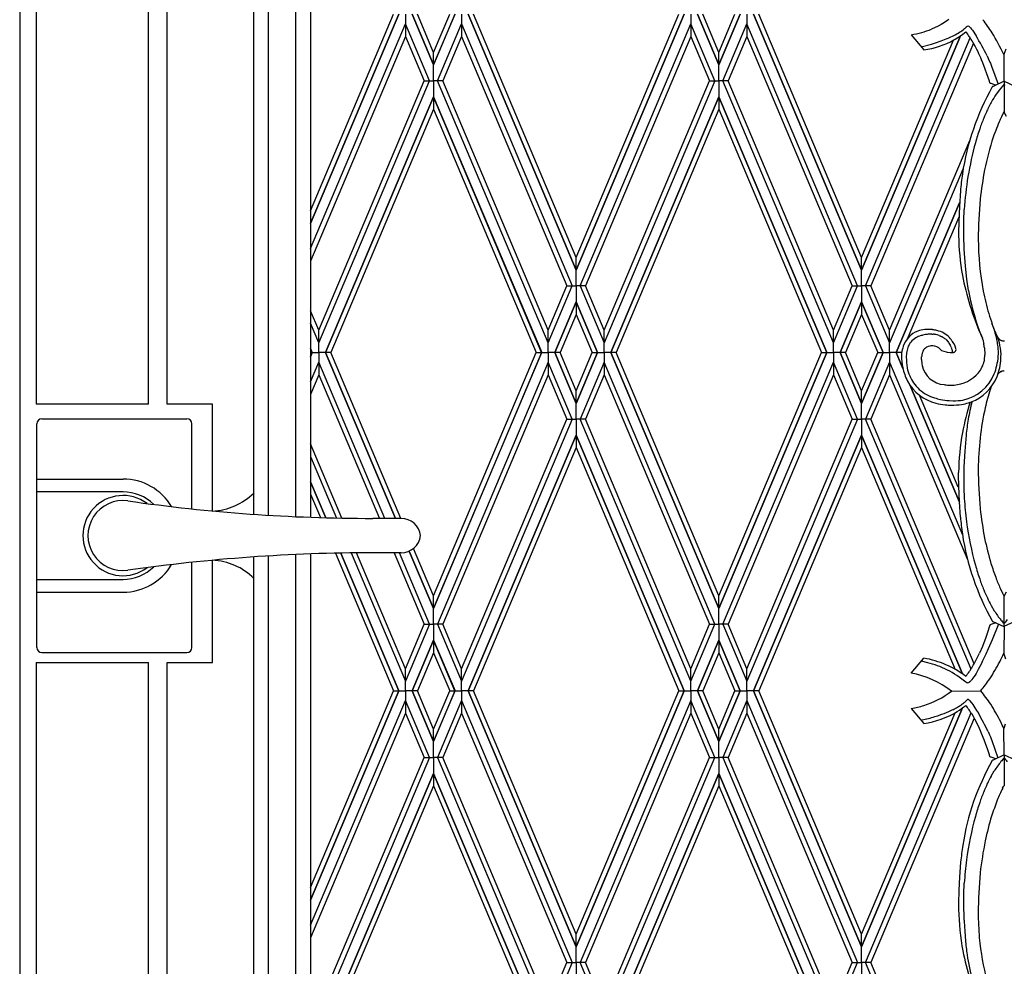
# Model space of a CAD drawing. Units: millimetres. Extents: x 0 to 8410, y 0 to 5940.
# Drawn here: x 4203 to 4603, y 3547 to 3932 of the extents above; entities that cross this region are included whole.
import ezdxf

# ---------------------------------------------------------------- set-up
doc = ezdxf.new("R2010")
doc.units = ezdxf.units.MM
doc.layers.add('YKK_13', color=4, linetype='Continuous', lineweight=30)
doc.layers.add('YKK_A1', color=4, linetype='Continuous', lineweight=30)

msp = doc.modelspace()

# ---------------------------------------------------------------- linework, layer by layer
at = {"layer": 'YKK_13', "linetype": 'Continuous', "lineweight": 30, "ltscale": 0.5}
for p, q in [((4210.02, 3676.83), (4210.02, 3767.83)), ((4212.02, 3769.83), (4271.02, 3769.83)), ((4273.02, 3733.2), (4273.02, 3767.83)), ((4210.02, 3745.33), (4245.02, 3745.33)), ((4245.02, 3740.12), (4210.02, 3740.12)), ((4358.08, 3729.33), (4346.53, 3729.33)), ((4358.08, 3715.33), (4346.53, 3715.33)), ((4273.02, 3676.83), (4273.02, 3711.46)), ((4210.02, 3704.54), (4245.02, 3704.54)), ((4210.02, 3699.33), (4245.02, 3699.33)), ((4212.02, 3674.83), (4271.02, 3674.83))]:
    msp.add_line(p, q, dxfattribs=at)
for centre, radius, start, end in [((4212.02, 3767.83), 2, 90, 180), ((4271.02, 3767.83), 2, 0, 90), ((4245.02, 3722.33), 23, 30.8417, 90), ((4245.02, 3722.33), 16.3, 53.1028, 306.8972), ((4245.02, 3722.33), 17.79, 45.4856, 90), ((4245.02, 3722.33), 14.25, 81.8295, 278.1705), ((4346.53, 4429.33), 700, 261.82948, 270), ((4358.08, 3721.33), 8, 7.1808, 90), ((4358.08, 3723.33), 8, 270, 352.8192), ((4346.53, 3015.33), 700, 90, 98.17052), ((4245.02, 3722.33), 23, 270, 329.1583), ((4245.02, 3722.33), 17.79, 270, 314.5144), ((4212.02, 3676.83), 2, 180, 270), ((4271.02, 3676.83), 2, 270, 0)]:
    msp.add_arc(centre, radius, start, end, dxfattribs=at)
at = {"layer": 'YKK_A1', "linetype": 'Continuous', "ltscale": 0.5}
for p, q in [((4298.27, 3731), (4298.27, 4178.49)), ((4315.19, 4167.57), (4315.19, 3730.03)), ((4321.27, 4169.03), (4321.27, 3729.79)), ((4304.19, 3730.61), (4304.19, 4164.81)), ((4203.02, 4152.33), (4203.02, 3022.33)), ((4209.77, 4144.85), (4209.77, 3775.79)), ((4255.44, 3775.79), (4255.44, 4144.85)), ((4263.02, 3775.79), (4263.02, 4145.03)), ((4321.27, 3854.35), (4355.04, 3934.29)), ((4357.21, 3934.29), (4321.27, 3849.24)), ((4321.27, 3849.24), (4357.21, 3934.29)), ((4359.87, 3934.29), (4359.88, 3930.36)), ((4359.87, 3934.29), (4359.87, 3930.36)), ((4362.54, 3934.29), (4371.26, 3913.66)), ((4371.26, 3913.66), (4362.54, 3934.29)), ((4371.26, 3918.78), (4364.71, 3934.29)), ((4379.98, 3934.29), (4371.26, 3913.66)), ((4371.26, 3913.66), (4379.99, 3934.29)), ((4371.27, 3918.78), (4377.82, 3934.29)), ((4382.65, 3934.29), (4382.65, 3930.36)), ((4382.65, 3934.29), (4382.66, 3930.36)), ((4385.32, 3934.29), (4429.27, 3830.27)), ((4429.27, 3830.27), (4385.32, 3934.29)), ((4429.26, 3835.39), (4387.49, 3934.29)), ((4473.2, 3934.29), (4429.25, 3830.27)), ((4429.25, 3830.27), (4473.21, 3934.29)), ((4429.26, 3835.39), (4471.03, 3934.29)), ((4475.87, 3934.29), (4475.87, 3930.36)), ((4475.87, 3934.29), (4475.87, 3930.36)), ((4487.26, 3913.66), (4478.53, 3934.29)), ((4478.54, 3934.29), (4487.26, 3913.66)), ((4487.25, 3918.78), (4480.7, 3934.29)), ((4487.26, 3918.78), (4493.81, 3934.29)), ((4495.98, 3934.29), (4487.26, 3913.66)), ((4487.26, 3913.66), (4495.98, 3934.29)), ((4498.65, 3934.29), (4498.64, 3930.36)), ((4498.65, 3934.29), (4498.65, 3930.36)), ((4545.26, 3830.27), (4501.31, 3934.29)), ((4501.32, 3934.29), (4545.26, 3830.27)), ((4545.26, 3835.39), (4503.48, 3934.29)), ((4578.98, 3930.93), (4578.31, 3930.52)), ((4580.28, 3931.81), (4578.98, 3930.93)), ((4580.69, 3932.11), (4580.28, 3931.81)), ((4321.27, 3838.99), (4359.88, 3930.36)), ((4369.66, 3907.21), (4359.87, 3930.36)), ((4359.87, 3930.36), (4359.87, 3925.24)), ((4359.88, 3930.36), (4359.88, 3925.24)), ((4372.87, 3907.21), (4382.66, 3930.36)), ((4382.65, 3930.36), (4382.65, 3925.24)), ((4382.65, 3930.36), (4427.66, 3823.82)), ((4382.66, 3930.36), (4382.66, 3925.24)), ((4430.86, 3823.82), (4475.87, 3930.36)), ((4475.87, 3930.36), (4475.87, 3925.24)), ((4485.65, 3907.21), (4475.87, 3930.36)), ((4475.87, 3930.36), (4475.87, 3925.24)), ((4488.86, 3907.21), (4498.65, 3930.36)), ((4543.66, 3823.82), (4498.64, 3930.36)), ((4498.64, 3930.36), (4498.64, 3925.24)), ((4498.65, 3930.36), (4498.65, 3925.24)), ((4573.91, 3928.3), (4573.65, 3928.19)), ((4574.94, 3928.75), (4573.91, 3928.3)), ((4576.43, 3929.47), (4574.94, 3928.75)), ((4577.62, 3930.11), (4576.43, 3929.47)), ((4578.31, 3930.52), (4577.62, 3930.11)), ((4587.82, 3929.06), (4587.83, 3929.07)), ((4589.12, 3929.22), (4589.58, 3928.7)), ((4589.58, 3928.7), (4589.93, 3928.27)), ((4589.93, 3928.27), (4590.31, 3927.76)), ((4590.31, 3927.76), (4591.83, 3925.56)), ((4359.88, 3925.24), (4321.27, 3833.87)), ((4359.87, 3925.24), (4367.5, 3907.21)), ((4382.66, 3925.24), (4375.03, 3907.21)), ((4382.65, 3925.24), (4425.5, 3823.82)), ((4475.87, 3925.24), (4433.02, 3823.82)), ((4475.87, 3925.24), (4483.49, 3907.21)), ((4498.65, 3925.24), (4491.03, 3907.21)), ((4498.64, 3925.24), (4541.5, 3823.82)), ((4585.51, 3925.54), (4545.26, 3830.27)), ((4545.26, 3830.27), (4585.5, 3925.49)), ((4545.27, 3835.39), (4582.58, 3923.73)), ((4546.87, 3823.82), (4589.46, 3924.63)), ((4565.44, 3925.92), (4570.61, 3919.8)), ((4575.38, 3922.69), (4577.65, 3923.44)), ((4582.84, 3923.87), (4583.11, 3924.03)), ((4583.11, 3924.03), (4583.38, 3924.18)), ((4583.38, 3924.18), (4584.42, 3924.83)), ((4584.42, 3924.83), (4585.19, 3925.33)), ((4371.26, 3913.66), (4371.26, 3918.78)), ((4371.26, 3913.66), (4371.27, 3918.78)), ((4487.26, 3913.66), (4487.25, 3918.78)), ((4487.26, 3913.66), (4487.26, 3918.78)), ((4590.76, 3922.58), (4549.03, 3823.82)), ((4569.55, 3921.06), (4573.65, 3922.17)), ((4573.65, 3922.17), (4575.38, 3922.69)), ((4603.94, 3920.13), (4603.06, 3917.89)), ((4594.61, 3914.49), (4594.08, 3915.78)), ((4596.29, 3917.38), (4596.91, 3916.06)), ((4596.91, 3916.06), (4597.47, 3914.8)), ((4597.47, 3914.8), (4597.64, 3914.39)), ((4603.27, 3907.21), (4603.27, 3918.42)), ((4371.26, 3907.21), (4371.26, 3913.66)), ((4487.26, 3907.21), (4487.26, 3913.66)), ((4595.58, 3911.93), (4594.61, 3914.49)), ((4596.24, 3910.05), (4595.58, 3911.93)), ((4597.64, 3914.39), (4598.11, 3913.22)), ((4598.11, 3913.22), (4600.77, 3905.9)), ((4324.64, 3805.79), (4367.5, 3907.21)), ((4324.64, 3800.66), (4369.66, 3907.21)), ((4367.5, 3907.21), (4369.66, 3907.21)), ((4369.66, 3907.21), (4371.26, 3907.21)), ((4372.87, 3907.21), (4371.26, 3907.21)), ((4371.26, 3907.21), (4371.26, 3900.76)), ((4375.03, 3907.21), (4372.87, 3907.21)), ((4417.88, 3800.66), (4372.87, 3907.21)), ((4417.88, 3805.79), (4375.03, 3907.21)), ((4485.65, 3907.21), (4440.64, 3800.66)), ((4440.64, 3805.79), (4483.49, 3907.21)), ((4483.49, 3907.21), (4485.65, 3907.21)), ((4485.65, 3907.21), (4487.26, 3907.21)), ((4488.86, 3907.21), (4487.26, 3907.21)), ((4487.26, 3907.21), (4487.26, 3900.76)), ((4491.03, 3907.21), (4488.86, 3907.21)), ((4533.88, 3800.66), (4488.86, 3907.21)), ((4533.88, 3805.79), (4491.03, 3907.21)), ((4597.24, 3907.03), (4596.24, 3910.05)), ((4597.42, 3906.45), (4597.24, 3907.03)), ((4603.27, 3907.05), (4598.7, 3904.96)), ((4603.27, 3907.21), (4603.27, 3894.43)), ((4603.27, 3907.05), (4607.53, 3905.1)), ((4597.98, 3906.07), (4597.87, 3906.12)), ((4599.78, 3905.45), (4597.98, 3906.07)), ((4598.7, 3904.96), (4598.65, 3904.93)), ((4603.68, 3905.3), (4603.17, 3905.84)), ((4371.26, 3900.76), (4327.31, 3796.74)), ((4327.32, 3796.74), (4371.26, 3900.76)), ((4371.26, 3900.76), (4371.26, 3895.64)), ((4371.26, 3900.76), (4371.27, 3895.64)), ((4415.21, 3796.74), (4371.26, 3900.76)), ((4371.26, 3900.76), (4415.22, 3796.74)), ((4443.31, 3796.74), (4487.26, 3900.76)), ((4487.26, 3900.76), (4443.31, 3796.74)), ((4487.26, 3900.76), (4487.25, 3895.64)), ((4487.26, 3900.76), (4487.26, 3895.64)), ((4531.21, 3796.74), (4487.26, 3900.76)), ((4487.26, 3900.76), (4531.21, 3796.74)), ((4371.26, 3895.64), (4329.48, 3796.74)), ((4371.27, 3895.64), (4413.04, 3796.74)), ((4487.25, 3895.64), (4445.48, 3796.74)), ((4487.26, 3895.64), (4529.04, 3796.74)), ((4602.25, 3892.71), (4603.27, 3894.77)), ((4601.62, 3891.38), (4602.25, 3892.71)), ((4604.12, 3892.71), (4603.27, 3894.43)), ((4556.65, 3805.79), (4589.27, 3882.98)), ((4586.62, 3871.6), (4556.65, 3800.66)), ((4585.46, 3862.46), (4585.02, 3856.31)), ((4559.32, 3796.74), (4585.07, 3857.67)), ((4585.07, 3857.67), (4559.32, 3796.74)), ((4585.02, 3856.31), (4584.78, 3849.89)), ((4586.84, 3850.42), (4586.99, 3854.86)), ((4584.77, 3851.85), (4563.81, 3802.23)), ((4584.78, 3849.89), (4584.73, 3845.44)), ((4586.85, 3844.33), (4586.84, 3850.42)), ((4584.73, 3845.44), (4584.72, 3844.31)), ((4587.01, 3838.78), (4586.85, 3844.33)), ((4587.47, 3831.83), (4587.01, 3838.78)), ((4429.25, 3830.27), (4429.26, 3835.39)), ((4429.27, 3830.27), (4429.26, 3835.39)), ((4545.26, 3830.27), (4545.26, 3835.39)), ((4545.26, 3830.27), (4545.27, 3835.39)), ((4588.04, 3826.58), (4587.47, 3831.83)), ((4429.25, 3823.82), (4429.25, 3830.27)), ((4429.27, 3823.82), (4429.27, 3830.27)), ((4545.26, 3823.82), (4545.26, 3830.27)), ((4417.88, 3805.79), (4425.5, 3823.82)), ((4417.88, 3800.66), (4427.66, 3823.82)), ((4425.5, 3823.82), (4427.66, 3823.82)), ((4427.66, 3823.82), (4429.27, 3823.82)), ((4430.86, 3823.82), (4429.25, 3823.82)), ((4429.25, 3823.82), (4429.25, 3817.37)), ((4429.27, 3823.82), (4429.27, 3817.37)), ((4433.02, 3823.82), (4430.86, 3823.82)), ((4430.86, 3823.82), (4440.65, 3800.66)), ((4440.65, 3805.79), (4433.02, 3823.82)), ((4533.87, 3805.79), (4541.5, 3823.82)), ((4533.87, 3800.66), (4543.66, 3823.82)), ((4541.5, 3823.82), (4543.66, 3823.82)), ((4543.66, 3823.82), (4545.26, 3823.82)), ((4546.87, 3823.82), (4545.26, 3823.82)), ((4545.26, 3823.82), (4545.26, 3817.37)), ((4549.03, 3823.82), (4546.87, 3823.82)), ((4546.87, 3823.82), (4556.66, 3800.66)), ((4556.66, 3805.79), (4549.03, 3823.82)), ((4588.75, 3821.91), (4588.04, 3826.58)), ((4429.27, 3817.37), (4420.54, 3796.74)), ((4420.55, 3796.74), (4429.27, 3817.37)), ((4429.25, 3817.37), (4429.26, 3812.24)), ((4437.97, 3796.74), (4429.25, 3817.37)), ((4429.25, 3817.37), (4437.98, 3796.74)), ((4429.27, 3817.37), (4429.26, 3812.24)), ((4536.54, 3796.74), (4545.26, 3817.37)), ((4545.26, 3817.37), (4536.54, 3796.74)), ((4545.26, 3817.37), (4545.26, 3812.24)), ((4545.26, 3817.37), (4545.27, 3812.24)), ((4553.98, 3796.74), (4545.26, 3817.37)), ((4545.26, 3817.37), (4553.99, 3796.74)), ((4324.65, 3805.79), (4321.27, 3813.77)), ((4429.26, 3812.24), (4422.72, 3796.74)), ((4429.26, 3812.24), (4435.81, 3796.74)), ((4545.26, 3812.24), (4538.71, 3796.74)), ((4545.27, 3812.24), (4551.82, 3796.74)), ((4592.38, 3807.87), (4591.41, 3810.81)), ((4324.65, 3800.66), (4321.27, 3808.65)), ((4593.19, 3805.63), (4592.38, 3807.87)), ((4599.34, 3805.9), (4598.42, 3808.24)), ((4324.64, 3800.66), (4324.64, 3805.79)), ((4324.65, 3800.66), (4324.65, 3805.79)), ((4417.88, 3800.66), (4417.88, 3805.79)), ((4417.88, 3800.66), (4417.88, 3805.79)), ((4440.64, 3800.66), (4440.64, 3805.79)), ((4440.65, 3800.66), (4440.65, 3805.79)), ((4533.87, 3800.66), (4533.87, 3805.79)), ((4533.88, 3800.66), (4533.88, 3805.79)), ((4556.65, 3800.66), (4556.65, 3805.79)), ((4556.66, 3800.66), (4556.66, 3805.79)), ((4573.86, 3804.22), (4574.31, 3804.2)), ((4574.23, 3806.03), (4574.06, 3806.05)), ((4574.31, 3804.2), (4574.43, 3804.2)), ((4576.78, 3803.68), (4577.09, 3803.56)), ((4577.09, 3803.56), (4577.4, 3803.42)), ((4577.91, 3803.16), (4578.01, 3803.11)), ((4593.98, 3803.55), (4593.19, 3805.63)), ((4593.6, 3804.33), (4594.13, 3803.15)), ((4593.72, 3804.22), (4594.37, 3802.6)), ((4594.13, 3803.15), (4593.98, 3803.55)), ((4599.81, 3804.82), (4599.34, 3805.9)), ((4599.92, 3804.6), (4599.81, 3804.82)), ((4600.62, 3802.94), (4600.7, 3802.81)), ((4600.7, 3802.81), (4600.72, 3802.77)), ((4324.65, 3796.74), (4324.64, 3800.66)), ((4324.65, 3796.74), (4324.65, 3800.66)), ((4417.88, 3796.74), (4417.88, 3800.66)), ((4417.88, 3796.74), (4417.88, 3800.66)), ((4440.64, 3796.74), (4440.64, 3800.66)), ((4440.64, 3796.74), (4440.65, 3800.66)), ((4533.87, 3796.74), (4533.88, 3800.66)), ((4533.87, 3796.74), (4533.87, 3800.66)), ((4556.65, 3796.74), (4556.65, 3800.66)), ((4556.65, 3796.74), (4556.66, 3800.66)), ((4579.76, 3801.89), (4579.86, 3801.8)), ((4579.86, 3801.8), (4579.88, 3801.78)), ((4579.88, 3801.78), (4580.58, 3800.85)), ((4580.58, 3800.85), (4580.8, 3800.54)), ((4580.8, 3800.54), (4581.31, 3799.72)), ((4581.31, 3799.72), (4581.47, 3799.42)), ((4581.71, 3802), (4581.45, 3802.35)), ((4582.02, 3801.57), (4581.71, 3802)), ((4581.73, 3798.91), (4581.87, 3798.6)), ((4582.8, 3800.36), (4582.54, 3800.79)), ((4583.25, 3799.46), (4582.8, 3800.36)), ((4583.28, 3799.4), (4583.25, 3799.46)), ((4583.43, 3799.01), (4583.4, 3799.1)), ((4583.47, 3798.87), (4583.43, 3799.01)), ((4583.53, 3798.66), (4583.51, 3798.72)), ((4583.55, 3798.58), (4583.53, 3798.66)), ((4594.37, 3802.6), (4594.4, 3802.51)), ((4594.57, 3802.01), (4594.75, 3801.34)), ((4594.75, 3801.34), (4594.86, 3800.87)), ((4594.86, 3800.87), (4594.93, 3800.5)), ((4600.86, 3802.58), (4600.95, 3802.48)), ((4600.95, 3802.48), (4601.02, 3802.41)), ((4601.15, 3802.28), (4601.19, 3802.24)), ((4601.25, 3800.98), (4601.18, 3801.26)), ((4601.29, 3800.84), (4601.25, 3800.98)), ((4601.64, 3801.91), (4601.68, 3801.88)), ((4601.84, 3801.79), (4601.88, 3801.77)), ((4602.06, 3801.69), (4602.19, 3801.64)), ((4602.19, 3801.64), (4602.28, 3801.61)), ((4602.9, 3801.48), (4602.95, 3801.48)), ((4602.95, 3801.48), (4603.07, 3801.47)), ((4603.07, 3801.47), (4603.34, 3801.47)), ((4321.27, 3798.42), (4321.98, 3796.74)), ((4321.98, 3796.74), (4321.27, 3798.41)), ((4321.27, 3796.74), (4321.98, 3796.74)), ((4321.98, 3796.74), (4321.27, 3795.07)), ((4321.27, 3795.05), (4321.98, 3796.74)), ((4321.98, 3796.74), (4324.65, 3796.74)), ((4324.65, 3796.74), (4324.64, 3792.81)), ((4324.65, 3796.74), (4324.65, 3792.81)), ((4327.31, 3796.74), (4324.65, 3796.74)), ((4355.79, 3729.33), (4327.31, 3796.74)), ((4329.48, 3796.74), (4327.32, 3796.74)), ((4327.32, 3796.74), (4355.79, 3729.33)), ((4357.96, 3729.33), (4329.48, 3796.74)), ((4415.21, 3796.74), (4371.26, 3692.71)), ((4371.26, 3692.71), (4415.22, 3796.74)), ((4371.27, 3697.84), (4413.04, 3796.74)), ((4413.04, 3796.74), (4415.21, 3796.74)), ((4415.22, 3796.74), (4417.88, 3796.74)), ((4417.88, 3796.74), (4417.88, 3792.81)), ((4417.88, 3796.74), (4417.88, 3792.81)), ((4420.54, 3796.74), (4417.88, 3796.74)), ((4429.27, 3776.1), (4420.54, 3796.74)), ((4422.72, 3796.74), (4420.55, 3796.74)), ((4420.55, 3796.74), (4429.27, 3776.1)), ((4429.26, 3781.23), (4422.72, 3796.74)), ((4437.97, 3796.74), (4429.25, 3776.1)), ((4429.25, 3776.1), (4437.98, 3796.74)), ((4429.26, 3781.23), (4435.81, 3796.74)), ((4435.81, 3796.74), (4437.97, 3796.74)), ((4437.98, 3796.74), (4440.64, 3796.74)), ((4440.64, 3796.74), (4440.64, 3792.81)), ((4440.64, 3796.74), (4440.65, 3792.81)), ((4443.31, 3796.74), (4440.64, 3796.74)), ((4443.31, 3796.74), (4487.26, 3692.71)), ((4487.26, 3692.71), (4443.31, 3796.74)), ((4445.48, 3796.74), (4443.31, 3796.74)), ((4487.25, 3697.84), (4445.48, 3796.74)), ((4487.26, 3697.84), (4529.04, 3796.74)), ((4531.21, 3796.74), (4487.26, 3692.71)), ((4487.26, 3692.71), (4531.21, 3796.74)), ((4529.04, 3796.74), (4531.21, 3796.74)), ((4531.21, 3796.74), (4533.87, 3796.74)), ((4533.87, 3796.74), (4533.88, 3792.81)), ((4533.87, 3796.74), (4533.87, 3792.81)), ((4536.54, 3796.74), (4533.87, 3796.74)), ((4536.54, 3796.74), (4545.26, 3776.1)), ((4545.26, 3776.1), (4536.54, 3796.74)), ((4538.71, 3796.74), (4536.54, 3796.74)), ((4545.26, 3781.23), (4538.71, 3796.74)), ((4553.98, 3796.74), (4545.26, 3776.1)), ((4545.26, 3776.1), (4553.99, 3796.74)), ((4545.27, 3781.23), (4551.82, 3796.74)), ((4551.82, 3796.74), (4553.98, 3796.74)), ((4553.99, 3796.74), (4556.65, 3796.74)), ((4556.65, 3796.74), (4556.65, 3792.81)), ((4556.65, 3796.74), (4556.66, 3792.81)), ((4559.32, 3796.74), (4556.65, 3796.74)), ((4559.32, 3796.74), (4562.04, 3790.31)), ((4561.58, 3796.74), (4559.32, 3796.74)), ((4562.04, 3790.29), (4559.32, 3796.74)), ((4561.56, 3796.4), (4561.5, 3795.56)), ((4569.6, 3793.96), (4569.63, 3794.62)), ((4569.63, 3794.62), (4569.66, 3794.96)), ((4576.95, 3798.41), (4577.06, 3798.31)), ((4577.06, 3798.31), (4577.73, 3797.59)), ((4577.74, 3797.59), (4579.63, 3797.05)), ((4579.63, 3797.05), (4580.07, 3796.96)), ((4580.07, 3796.96), (4581.29, 3796.81)), ((4581.29, 3796.81), (4581.38, 3796.81)), ((4582.26, 3797.04), (4582.27, 3796.84)), ((4583.55, 3798.56), (4583.55, 3798.58)), ((4583.55, 3798.55), (4583.55, 3798.56)), ((4583.57, 3798.52), (4583.55, 3798.55)), ((4595.24, 3798.6), (4595.44, 3795.8)), ((4595.25, 3793.85), (4595.44, 3795.8)), ((4600.83, 3795.04), (4600.92, 3796.51)), ((4321.27, 3784.82), (4324.65, 3792.81)), ((4351.46, 3729.33), (4324.64, 3792.81)), ((4324.64, 3792.81), (4324.64, 3787.68)), ((4324.65, 3792.81), (4324.65, 3787.68)), ((4417.88, 3792.81), (4372.87, 3686.26)), ((4417.88, 3792.81), (4417.88, 3787.68)), ((4427.66, 3769.65), (4417.88, 3792.81)), ((4417.88, 3792.81), (4417.88, 3787.68)), ((4440.65, 3792.81), (4430.86, 3769.65)), ((4485.65, 3686.26), (4440.64, 3792.81)), ((4440.64, 3792.81), (4440.64, 3787.68)), ((4440.65, 3792.81), (4440.65, 3787.68)), ((4488.86, 3686.26), (4533.88, 3792.81)), ((4543.66, 3769.65), (4533.87, 3792.81)), ((4533.87, 3792.81), (4533.87, 3787.68)), ((4533.88, 3792.81), (4533.88, 3787.68)), ((4556.66, 3792.81), (4546.87, 3769.65)), ((4556.65, 3792.81), (4556.65, 3787.68)), ((4556.65, 3792.81), (4586.31, 3722.6)), ((4556.66, 3792.81), (4556.66, 3787.68)), ((4595.24, 3793.72), (4595.25, 3793.85)), ((4324.65, 3787.68), (4321.27, 3779.69)), ((4324.64, 3787.68), (4349.3, 3729.33)), ((4417.88, 3787.68), (4375.03, 3686.26)), ((4417.88, 3787.68), (4425.5, 3769.65)), ((4440.65, 3787.68), (4433.02, 3769.65)), ((4440.64, 3787.68), (4483.49, 3686.26)), ((4533.88, 3787.68), (4491.03, 3686.26)), ((4533.87, 3787.68), (4541.5, 3769.65)), ((4556.66, 3787.68), (4549.03, 3769.65)), ((4556.65, 3787.68), (4588.37, 3712.61)), ((4600.87, 3788.17), (4600.96, 3788.27)), ((4600.96, 3788.27), (4601.02, 3788.34)), ((4601.16, 3788.47), (4601.19, 3788.51)), ((4601.85, 3788.96), (4601.89, 3788.98)), ((4602.06, 3789.06), (4602.2, 3789.11)), ((4602.2, 3789.11), (4602.29, 3789.14)), ((4602.9, 3789.27), (4602.95, 3789.27)), ((4602.95, 3789.27), (4603.2, 3789.28)), ((4603.2, 3789.28), (4603.3, 3789.28)), ((4585.03, 3735.89), (4564.88, 3783.58)), ((4564.89, 3783.57), (4585.03, 3735.9)), ((4429.25, 3776.1), (4429.26, 3781.23)), ((4429.27, 3776.1), (4429.26, 3781.23)), ((4545.26, 3776.1), (4545.26, 3781.23)), ((4545.26, 3776.1), (4545.27, 3781.23)), ((4584.59, 3742.05), (4568.79, 3779.46)), ((4255.44, 3775.79), (4209.77, 3775.79)), ((4281.35, 3775.79), (4263.02, 3775.79)), ((4281.35, 3732.34), (4281.35, 3775.79)), ((4429.25, 3769.65), (4429.25, 3776.1)), ((4429.27, 3769.65), (4429.27, 3776.1)), ((4545.26, 3769.65), (4545.26, 3776.1)), ((4580.86, 3777.21), (4582.49, 3777.13)), ((4427.66, 3769.65), (4382.65, 3663.11)), ((4382.65, 3668.23), (4425.5, 3769.65)), ((4425.5, 3769.65), (4427.66, 3769.65)), ((4427.66, 3769.65), (4429.27, 3769.65)), ((4430.86, 3769.65), (4429.25, 3769.65)), ((4429.25, 3769.65), (4429.25, 3763.2)), ((4429.27, 3769.65), (4429.27, 3763.2)), ((4433.02, 3769.65), (4430.86, 3769.65)), ((4475.87, 3663.11), (4430.86, 3769.65)), ((4475.87, 3668.23), (4433.02, 3769.65)), ((4543.66, 3769.65), (4498.64, 3663.11)), ((4498.64, 3668.23), (4541.5, 3769.65)), ((4541.5, 3769.65), (4543.66, 3769.65)), ((4543.66, 3769.65), (4545.26, 3769.65)), ((4546.87, 3769.65), (4545.26, 3769.65)), ((4545.26, 3769.65), (4545.26, 3763.2)), ((4549.03, 3769.65), (4546.87, 3769.65)), ((4589.82, 3667.99), (4546.87, 3769.65)), ((4591.05, 3670.21), (4549.03, 3769.65)), ((4385.32, 3659.18), (4429.27, 3763.2)), ((4429.27, 3763.2), (4385.32, 3659.18)), ((4429.25, 3763.2), (4429.26, 3758.08)), ((4473.2, 3659.18), (4429.25, 3763.2)), ((4429.25, 3763.2), (4473.21, 3659.18)), ((4429.27, 3763.2), (4429.26, 3758.08)), ((4545.26, 3763.2), (4501.31, 3659.18)), ((4501.32, 3659.18), (4545.26, 3763.2)), ((4545.26, 3763.2), (4545.26, 3758.08)), ((4545.26, 3763.2), (4545.27, 3758.08)), ((4586.29, 3666.1), (4545.26, 3763.2)), ((4545.26, 3763.2), (4586.29, 3666.1)), ((4587.74, 3763.2), (4587.18, 3756.64)), ((4334.01, 3729.44), (4321.27, 3759.6)), ((4429.26, 3758.08), (4387.49, 3659.18)), ((4429.26, 3758.08), (4471.03, 3659.18)), ((4545.26, 3758.08), (4503.48, 3659.18)), ((4545.27, 3758.08), (4583.34, 3667.95)), ((4587.18, 3756.64), (4586.9, 3750.28)), ((4321.27, 3754.48), (4331.83, 3729.48)), ((4584.73, 3746.89), (4584.72, 3748.02)), ((4584.78, 3742.44), (4584.73, 3746.89)), ((4586.9, 3750.28), (4586.82, 3744.41)), ((4327.46, 3729.59), (4321.27, 3744.23)), ((4321.27, 3744.23), (4327.46, 3729.59)), ((4586.82, 3744.41), (4586.84, 3741.9)), ((4321.27, 3739.11), (4325.27, 3729.65)), ((4585.02, 3736.02), (4584.78, 3742.44)), ((4586.84, 3741.9), (4586.99, 3737.47)), ((4585.46, 3729.87), (4585.02, 3736.02)), ((4315.19, 3714.63), (4315.19, 3102.75)), ((4321.27, 3714.87), (4321.27, 3108.97)), ((4331.39, 3715.17), (4355.04, 3659.18)), ((4357.21, 3659.18), (4333.53, 3715.21)), ((4333.53, 3715.21), (4357.21, 3659.18)), ((4337.84, 3715.28), (4359.88, 3663.11)), ((4359.88, 3668.23), (4339.99, 3715.3)), ((4355.21, 3715.33), (4367.5, 3686.26)), ((4369.66, 3686.26), (4357.38, 3715.33)), ((4361.4, 3716.05), (4371.26, 3692.71)), ((4371.26, 3692.71), (4361.4, 3716.05)), ((4371.26, 3697.84), (4363.12, 3717.11)), ((4281.35, 3670.79), (4281.35, 3712.29)), ((4298.27, 3092.33), (4298.27, 3713.66)), ((4304.19, 3098.75), (4304.19, 3714.05)), ((4601.62, 3700.95), (4602.62, 3698.86)), ((4602.62, 3698.86), (4603.27, 3697.55)), ((4603.99, 3699.34), (4603.27, 3697.9)), ((4371.26, 3692.71), (4371.26, 3697.84)), ((4371.26, 3692.71), (4371.27, 3697.84)), ((4487.26, 3692.71), (4487.25, 3697.84)), ((4487.26, 3692.71), (4487.26, 3697.84)), ((4603.27, 3685.28), (4603.27, 3697.9)), ((4371.26, 3686.26), (4371.26, 3692.71)), ((4487.26, 3686.26), (4487.26, 3692.71)), ((4597.96, 3693.91), (4599.21, 3691.77)), ((4599.79, 3686.86), (4597.87, 3686.21)), ((4598.82, 3687.3), (4598.7, 3687.37)), ((4603.27, 3685.28), (4598.82, 3687.3)), ((4603.27, 3685.46), (4607.66, 3687.5)), ((4369.66, 3686.26), (4359.87, 3663.11)), ((4359.87, 3668.23), (4367.5, 3686.26)), ((4367.5, 3686.26), (4369.66, 3686.26)), ((4369.66, 3686.26), (4371.26, 3686.26)), ((4372.87, 3686.26), (4371.26, 3686.26)), ((4371.26, 3686.26), (4371.26, 3679.81)), ((4375.03, 3686.26), (4372.87, 3686.26)), ((4372.87, 3686.26), (4382.66, 3663.11)), ((4382.66, 3668.23), (4375.03, 3686.26)), ((4475.87, 3668.23), (4483.49, 3686.26)), ((4475.87, 3663.11), (4485.65, 3686.26)), ((4483.49, 3686.26), (4485.65, 3686.26)), ((4485.65, 3686.26), (4487.26, 3686.26)), ((4487.26, 3686.26), (4487.26, 3679.81)), ((4488.86, 3686.26), (4487.26, 3686.26)), ((4491.03, 3686.26), (4488.86, 3686.26)), ((4488.86, 3686.26), (4498.65, 3663.11)), ((4498.65, 3668.23), (4491.03, 3686.26)), ((4596.73, 3683.75), (4595.75, 3680.88)), ((4597.03, 3684.67), (4596.73, 3683.75)), ((4597.42, 3685.88), (4597.03, 3684.67)), ((4597.87, 3686.21), (4597.76, 3686.16)), ((4600.92, 3686.35), (4598.3, 3679.9)), ((4599.63, 3683.17), (4599.62, 3683.15)), ((4603.27, 3685.28), (4603.04, 3674.5)), ((4362.54, 3659.18), (4371.26, 3679.81)), ((4371.26, 3679.81), (4362.54, 3659.18)), ((4371.26, 3679.81), (4371.26, 3674.69)), ((4371.26, 3679.81), (4371.27, 3674.69)), ((4379.98, 3659.18), (4371.26, 3679.81)), ((4371.26, 3679.81), (4379.99, 3659.18)), ((4487.26, 3679.81), (4478.53, 3659.18)), ((4478.54, 3659.18), (4487.26, 3679.81)), ((4487.26, 3679.81), (4487.25, 3674.69)), ((4487.26, 3679.81), (4487.26, 3674.69)), ((4495.98, 3659.18), (4487.26, 3679.81)), ((4487.26, 3679.81), (4495.98, 3659.18)), ((4595.75, 3680.88), (4594.38, 3677.26)), ((4598.3, 3679.9), (4596.78, 3676.34)), ((4371.26, 3674.69), (4364.71, 3659.18)), ((4371.27, 3674.69), (4377.82, 3659.18)), ((4487.25, 3674.69), (4480.7, 3659.18)), ((4487.26, 3674.69), (4493.81, 3659.18)), ((4594.38, 3677.26), (4593.23, 3674.59)), ((4596.78, 3676.34), (4595.78, 3674.11)), ((4209.77, 3670.79), (4255.44, 3670.79)), ((4209.77, 3670.79), (4209.77, 3022.33)), ((4255.44, 3022.86), (4255.44, 3670.79)), ((4263.02, 3670.79), (4281.35, 3670.79)), ((4263.02, 3062.17), (4263.02, 3670.79)), ((4565.44, 3666.41), (4570.61, 3672.52)), ((4572.21, 3670.66), (4569.64, 3671.26)), ((4594.49, 3671.36), (4593.82, 3670.01)), ((4595.78, 3674.11), (4594.49, 3671.36)), ((4603.98, 3672.11), (4603.04, 3674.5)), ((4359.87, 3663.11), (4359.87, 3668.23)), ((4359.88, 3663.11), (4359.88, 3668.23)), ((4382.65, 3663.11), (4382.65, 3668.23)), ((4382.66, 3663.11), (4382.66, 3668.23)), ((4475.87, 3663.11), (4475.87, 3668.23)), ((4475.87, 3663.11), (4475.87, 3668.23)), ((4498.64, 3663.11), (4498.64, 3668.23)), ((4498.65, 3663.11), (4498.65, 3668.23)), ((4592.26, 3667.07), (4591.82, 3666.31)), ((4592.7, 3667.87), (4592.26, 3667.07)), ((4593.38, 3669.13), (4592.7, 3667.87)), ((4593.82, 3670.01), (4593.38, 3669.13)), ((4359.87, 3659.18), (4359.88, 3663.11)), ((4359.87, 3659.18), (4359.87, 3663.11)), ((4382.65, 3659.18), (4382.65, 3663.11)), ((4382.65, 3659.18), (4382.66, 3663.11)), ((4475.87, 3659.18), (4475.87, 3663.11)), ((4475.87, 3659.18), (4475.87, 3663.11)), ((4498.65, 3659.18), (4498.64, 3663.11)), ((4498.65, 3659.18), (4498.65, 3663.11)), ((4584.98, 3664.76), (4584.01, 3665.45)), ((4587.69, 3662.79), (4584.98, 3664.76)), ((4587.93, 3662.67), (4587.69, 3662.79)), ((4589.95, 3663.59), (4589.76, 3663.38)), ((4590.14, 3663.83), (4589.95, 3663.59)), ((4590.55, 3664.35), (4590.14, 3663.83)), ((4590.96, 3664.95), (4590.55, 3664.35)), ((4591.39, 3665.6), (4590.96, 3664.95)), ((4591.82, 3666.31), (4591.39, 3665.6)), ((4321.27, 3579.26), (4355.04, 3659.2)), ((4357.21, 3659.2), (4321.27, 3574.14)), ((4321.27, 3574.15), (4357.21, 3659.2)), ((4355.04, 3659.2), (4357.21, 3659.2)), ((4355.04, 3659.18), (4357.21, 3659.18)), ((4357.21, 3659.2), (4359.87, 3659.2)), ((4357.21, 3659.18), (4359.87, 3659.18)), ((4359.87, 3659.2), (4359.88, 3655.27)), ((4362.54, 3659.2), (4359.87, 3659.2)), ((4359.87, 3659.2), (4359.87, 3655.27)), ((4362.54, 3659.18), (4359.87, 3659.18)), ((4364.71, 3659.2), (4362.54, 3659.2)), ((4362.54, 3659.2), (4371.26, 3638.57)), ((4371.26, 3638.57), (4362.54, 3659.2)), ((4364.71, 3659.18), (4362.54, 3659.18)), ((4371.26, 3643.69), (4364.71, 3659.2)), ((4379.98, 3659.2), (4371.26, 3638.57)), ((4371.26, 3638.57), (4379.99, 3659.2)), ((4371.27, 3643.69), (4377.82, 3659.2)), ((4377.82, 3659.2), (4379.98, 3659.2)), ((4377.82, 3659.18), (4379.98, 3659.18)), ((4379.99, 3659.2), (4382.65, 3659.2)), ((4379.99, 3659.18), (4382.65, 3659.18)), ((4385.32, 3659.2), (4382.65, 3659.2)), ((4382.65, 3659.2), (4382.65, 3655.27)), ((4382.65, 3659.2), (4382.66, 3655.27)), ((4385.32, 3659.18), (4382.65, 3659.18)), ((4387.49, 3659.2), (4385.32, 3659.2)), ((4385.32, 3659.2), (4429.27, 3555.17)), ((4429.27, 3555.18), (4385.32, 3659.2)), ((4387.49, 3659.18), (4385.32, 3659.18)), ((4429.26, 3560.3), (4387.49, 3659.2)), ((4473.2, 3659.2), (4429.25, 3555.17)), ((4429.25, 3555.18), (4473.21, 3659.2)), ((4429.26, 3560.3), (4471.03, 3659.2)), ((4471.03, 3659.2), (4473.2, 3659.2)), ((4471.03, 3659.18), (4473.2, 3659.18)), ((4473.21, 3659.2), (4475.87, 3659.2)), ((4473.21, 3659.18), (4475.87, 3659.18)), ((4475.87, 3659.2), (4475.87, 3655.27)), ((4478.53, 3659.2), (4475.87, 3659.2)), ((4475.87, 3659.2), (4475.87, 3655.27)), ((4478.53, 3659.18), (4475.87, 3659.18)), ((4487.26, 3638.57), (4478.53, 3659.2)), ((4480.7, 3659.2), (4478.54, 3659.2)), ((4478.54, 3659.2), (4487.26, 3638.57)), ((4480.7, 3659.18), (4478.54, 3659.18)), ((4487.25, 3643.69), (4480.7, 3659.2)), ((4487.26, 3643.69), (4493.81, 3659.2)), ((4495.98, 3659.2), (4487.26, 3638.57)), ((4487.26, 3638.57), (4495.98, 3659.2)), ((4493.81, 3659.2), (4495.98, 3659.2)), ((4493.81, 3659.18), (4495.98, 3659.18)), ((4495.98, 3659.2), (4498.65, 3659.2)), ((4495.98, 3659.18), (4498.65, 3659.18)), ((4498.65, 3659.2), (4498.64, 3655.27)), ((4501.31, 3659.2), (4498.65, 3659.2)), ((4498.65, 3659.2), (4498.65, 3655.27)), ((4501.31, 3659.18), (4498.65, 3659.18)), ((4545.26, 3555.18), (4501.31, 3659.2)), ((4503.48, 3659.2), (4501.32, 3659.2)), ((4501.32, 3659.2), (4545.26, 3555.17)), ((4503.48, 3659.18), (4501.32, 3659.18)), ((4545.26, 3560.3), (4503.48, 3659.2)), ((4581.78, 3659.09), (4593.73, 3659.25)), ((4321.27, 3563.9), (4359.88, 3655.27)), ((4369.66, 3632.11), (4359.87, 3655.27)), ((4359.87, 3655.27), (4359.87, 3650.14)), ((4359.88, 3655.27), (4359.88, 3650.14)), ((4382.66, 3655.27), (4372.87, 3632.11)), ((4382.65, 3655.27), (4382.65, 3650.14)), ((4382.65, 3655.27), (4427.66, 3548.73)), ((4382.66, 3655.27), (4382.66, 3650.14)), ((4475.87, 3655.27), (4430.86, 3548.73)), ((4475.87, 3655.27), (4475.87, 3650.14)), ((4485.65, 3632.11), (4475.87, 3655.27)), ((4475.87, 3655.27), (4475.87, 3650.14)), ((4498.65, 3655.27), (4488.86, 3632.11)), ((4498.64, 3655.27), (4498.64, 3650.14)), ((4498.64, 3655.27), (4543.66, 3548.73)), ((4498.65, 3655.27), (4498.65, 3650.14)), ((4589.12, 3655.36), (4589.93, 3654.41)), ((4586.28, 3652.27), (4545.26, 3555.17)), ((4545.26, 3555.18), (4586.29, 3652.27)), ((4565.44, 3652.06), (4570.61, 3645.95)), ((4580.81, 3650.84), (4582.38, 3651.57)), ((4589.93, 3654.41), (4590.11, 3654.17)), ((4590.11, 3654.17), (4590.5, 3653.62)), ((4590.5, 3653.62), (4590.92, 3653.02)), ((4590.92, 3653.02), (4591.36, 3652.36)), ((4591.36, 3652.36), (4592.04, 3651.27)), ((4592.04, 3651.27), (4592.75, 3650.09)), ((4359.88, 3650.14), (4321.27, 3558.78)), ((4359.87, 3650.14), (4367.5, 3632.11)), ((4382.66, 3650.14), (4375.03, 3632.11)), ((4382.65, 3650.14), (4425.5, 3548.73)), ((4475.87, 3650.14), (4433.02, 3548.73)), ((4475.87, 3650.14), (4483.49, 3632.11)), ((4498.65, 3650.14), (4491.03, 3632.11)), ((4498.64, 3650.14), (4541.5, 3548.73)), ((4545.27, 3560.3), (4583.26, 3650.23)), ((4546.87, 3548.73), (4589.78, 3650.3)), ((4591.04, 3648.16), (4549.03, 3548.73)), ((4569.38, 3647.27), (4569.39, 3647.27)), ((4569.39, 3647.27), (4571.6, 3647.78)), ((4571.6, 3647.78), (4571.86, 3647.84)), ((4371.26, 3638.57), (4371.26, 3643.69)), ((4371.26, 3638.57), (4371.27, 3643.69)), ((4487.26, 3638.57), (4487.25, 3643.69)), ((4487.26, 3638.57), (4487.26, 3643.69)), ((4596.71, 3642.64), (4597.29, 3641.36)), ((4603.69, 3645.63), (4603.09, 3643.87)), ((4603.27, 3633.18), (4603.09, 3643.87)), ((4371.26, 3632.11), (4371.26, 3638.57)), ((4487.26, 3632.11), (4487.26, 3638.57)), ((4595.11, 3639.35), (4594.08, 3641.93)), ((4595.8, 3637.44), (4595.11, 3639.35)), ((4597.29, 3641.36), (4597.64, 3640.54)), ((4597.64, 3640.54), (4597.96, 3639.74)), ((4597.96, 3639.74), (4598.25, 3638.99)), ((4598.25, 3638.99), (4600.69, 3632.01)), ((4596.44, 3635.58), (4595.8, 3637.44)), ((4597.24, 3633.17), (4596.44, 3635.58)), ((4369.66, 3632.12), (4324.64, 3525.57)), ((4324.64, 3530.7), (4367.5, 3632.12)), ((4367.5, 3632.12), (4369.66, 3632.12)), ((4367.5, 3632.11), (4369.66, 3632.11)), ((4369.66, 3632.12), (4371.26, 3632.12)), ((4369.66, 3632.11), (4371.26, 3632.11)), ((4372.87, 3632.12), (4371.26, 3632.12)), ((4371.26, 3632.12), (4371.26, 3625.66)), ((4372.87, 3632.11), (4371.26, 3632.11)), ((4375.03, 3632.12), (4372.87, 3632.12)), ((4372.87, 3632.12), (4417.88, 3525.57)), ((4375.03, 3632.11), (4372.87, 3632.11)), ((4417.88, 3530.7), (4375.03, 3632.12)), ((4440.64, 3530.7), (4483.49, 3632.12)), ((4440.64, 3525.57), (4485.65, 3632.12)), ((4483.49, 3632.12), (4485.65, 3632.12)), ((4483.49, 3632.11), (4485.65, 3632.11)), ((4485.65, 3632.12), (4487.26, 3632.12)), ((4485.65, 3632.11), (4487.26, 3632.11)), ((4487.26, 3632.12), (4487.26, 3625.66)), ((4488.86, 3632.12), (4487.26, 3632.12)), ((4488.86, 3632.11), (4487.26, 3632.11)), ((4491.03, 3632.12), (4488.86, 3632.12)), ((4488.86, 3632.12), (4533.88, 3525.57)), ((4491.03, 3632.11), (4488.86, 3632.11)), ((4533.88, 3530.7), (4491.03, 3632.12)), ((4597.42, 3632.59), (4597.24, 3633.17)), ((4597.98, 3632.21), (4597.81, 3632.29)), ((4599.79, 3631.6), (4597.98, 3632.21)), ((4598.7, 3631.1), (4598.65, 3631.07)), ((4603.27, 3633.18), (4598.7, 3631.1)), ((4603.27, 3633.18), (4603.27, 3625.66)), ((4603.27, 3633.18), (4607.5, 3631.26)), ((4597.96, 3624.56), (4599.21, 3626.7)), ((4371.26, 3625.66), (4327.31, 3521.64)), ((4327.32, 3521.64), (4371.26, 3625.67)), ((4371.26, 3625.67), (4371.26, 3620.54)), ((4371.26, 3625.67), (4371.27, 3620.54)), ((4415.21, 3521.64), (4371.26, 3625.67)), ((4371.26, 3625.66), (4415.22, 3521.64)), ((4443.31, 3521.64), (4487.26, 3625.67)), ((4487.26, 3625.66), (4443.31, 3521.64)), ((4487.26, 3625.67), (4487.25, 3620.54)), ((4487.26, 3625.67), (4487.26, 3620.54)), ((4531.21, 3521.64), (4487.26, 3625.67)), ((4487.26, 3625.66), (4531.21, 3521.64)), ((4603.27, 3625.67), (4603.27, 3620.54)), ((4603.27, 3625.67), (4603.28, 3620.54)), ((4371.26, 3620.54), (4329.48, 3521.64)), ((4371.27, 3620.54), (4413.04, 3521.64)), ((4487.25, 3620.54), (4445.48, 3521.64)), ((4487.26, 3620.54), (4529.04, 3521.64)), ((4602.62, 3619.61), (4603, 3620.37)), ((4603, 3620.37), (4603.04, 3620.46)), ((4585.55, 3589.6), (4585.08, 3583.5)), ((4585.08, 3583.5), (4584.84, 3578.21)), ((4586.84, 3576.57), (4586.99, 3581.01)), ((4584.84, 3578.21), (4584.73, 3572.71)), ((4586.83, 3572.85), (4586.84, 3576.57)), ((4584.73, 3572.71), (4584.72, 3570.45)), ((4586.97, 3565.99), (4586.83, 3572.85)), ((4429.25, 3555.17), (4429.26, 3560.3)), ((4429.27, 3555.17), (4429.26, 3560.3)), ((4545.26, 3555.17), (4545.26, 3560.3)), ((4545.26, 3555.17), (4545.27, 3560.3)), ((4429.25, 3548.73), (4429.25, 3555.18)), ((4429.27, 3548.73), (4429.27, 3555.18)), ((4545.26, 3548.73), (4545.26, 3555.18)), ((4427.66, 3548.73), (4417.88, 3525.57)), ((4417.88, 3530.7), (4425.5, 3548.73)), ((4425.5, 3548.73), (4427.66, 3548.73)), ((4427.66, 3548.73), (4429.27, 3548.73)), ((4430.86, 3548.73), (4429.25, 3548.73)), ((4429.25, 3548.73), (4429.25, 3542.27)), ((4429.27, 3548.73), (4429.27, 3542.27)), ((4433.02, 3548.73), (4430.86, 3548.73)), ((4440.65, 3525.57), (4430.86, 3548.73)), ((4440.65, 3530.7), (4433.02, 3548.73)), ((4533.87, 3530.7), (4541.5, 3548.73)), ((4533.87, 3525.57), (4543.66, 3548.73)), ((4541.5, 3548.73), (4543.66, 3548.73)), ((4543.66, 3548.73), (4545.26, 3548.73)), ((4546.87, 3548.73), (4545.26, 3548.73)), ((4545.26, 3548.73), (4545.26, 3542.27)), ((4549.03, 3548.73), (4546.87, 3548.73)), ((4556.66, 3525.57), (4546.87, 3548.73)), ((4556.66, 3530.7), (4549.03, 3548.73))]:
    msp.add_line(p, q, dxfattribs=at)
for centre, radius, start, end in [((4529.62, 3882.02), 82, 33.0334, 37.6164), ((4555.73, 3980.33), 55.27, 280.1206, 284.7036), ((4555.15, 3976.18), 51.44, 286.5002, 291.0833), ((4563.14, 3963.52), 42.68, 297.3708, 301.0186), ((4562.19, 3959.94), 40.19, 304.8116, 308.0407), ((4552.57, 3971.67), 56.68, 305.1422, 308.2838), ((4568.14, 3950.24), 28.92, 310.5946, 312.8864), ((4534.87, 3888.56), 65.43, 31.6597, 36.1805), ((4588.55, 3928.37), 1, 42.9457, 135.8146), ((4501.17, 3869.34), 112.87, 25.4744, 30.5517), ((4565.51, 3955.53), 36.1, 278.1206, 298.6917), ((4552.03, 3993.11), 74.23, 290.1861, 292.4778), ((4554.22, 3983.84), 64.84, 293.8283, 296.1201), ((4494.98, 3869.39), 109.54, 26.9516, 29.2434), ((4430.29, 3832.3), 186.53, 27.1367, 29.9975), ((4511.99, 3880.96), 89.17, 22.983, 25.2747), ((4689.78, 3853.62), 104.72, 150.7979, 171.369), ((4597.85, 3906.63), 0.468, 203.5849, 210.4583), ((4598.05, 3906.9), 0.79, 220.039, 240.6101), ((4600.27, 3911.17), 5.59, 242.2891, 244.5808), ((4598.78, 3904.41), 0.499, 128.0121, 144.0288), ((4600.06, 3902.69), 2.65, 122.224, 126.807), ((4645.96, 3869.09), 56.4, 139.3381, 143.6563), ((4674.05, 3857.65), 86.32, 151.0289, 154.1058), ((4648.99, 3868.72), 59.08, 145.1136, 148.6585), ((4678.28, 3857.27), 90.31, 155.064, 157.3557), ((4704.35, 3848.35), 117.81, 158.2326, 160.5244), ((4696.68, 3849.05), 104.05, 155.9981, 160.2091), ((4732.39, 3841.06), 146.7, 161.4908, 163.7825), ((4735.28, 3841.4), 143.08, 162.56, 168.0415), ((4761.57, 3837.26), 175.83, 165.2497, 169.8328), ((4744.4, 3842.47), 151.81, 169.1485, 173.7316), ((4757.71, 3846), 173.04, 172.2497, 174.5415), ((4755.61, 3842.81), 169.05, 171.3294, 175.9125), ((4794.82, 3840.79), 202.15, 174.8186, 179.4017), ((4686.42, 3845.69), 101.7, 180.7802, 189.9426), ((4725.72, 3844.87), 133.06, 180.8504, 190.0129), ((4708.65, 3852.94), 124.9, 191.4568, 202.9064), ((4682.5, 3838.51), 95.2, 190.0395, 196.9129), ((4710.41, 3845.59), 118.15, 191.6476, 196.2307), ((4705.81, 3846.7), 114.07, 197.4122, 199.7039), ((4557.65, 3792.76), 43.62, 12.3583, 21.5207), ((4572.17, 3795.68), 10.62, 112.6508, 160.0899), ((4571.37, 3796), 7.87, 116.2567, 154.8489), ((4577.32, 3781.54), 23.49, 111.3802, 113.6719), ((4572.62, 3791.6), 14.61, 96.659, 108.1086), ((4574.67, 3785.46), 18.91, 103.6331, 108.2161), ((4575.62, 3777.12), 27.25, 99.159, 101.4507), ((4572.34, 3781.82), 24.33, 88.7391, 93.3222), ((4575.24, 3775.2), 29.1, 95.0257, 97.8068), ((4573.83, 3783.92), 20.31, 89.9124, 93.2268), ((4571.1, 3776.39), 29.81, 84.284, 86.5758), ((4571.46, 3786.08), 20.14, 77.515, 82.0981), ((4572.88, 3787.7), 16.57, 82.3564, 84.6482), ((4573.18, 3793.35), 10.94, 70.8379, 80.0003), ((4570.01, 3783.32), 23.16, 73.1976, 75.4893), ((4573.56, 3795.62), 10.37, 40.4684, 72.3468), ((4571.15, 3790.47), 14.38, 61.9772, 64.269), ((4570.52, 3790.15), 14.96, 57.6605, 59.9523), ((4568.21, 3787.17), 18.72, 54.2727, 56.5644), ((4579.7, 3795.05), 22.35, 16.1101, 25.2725), ((4605.54, 3806.19), 5.91, 215.3361, 217.6278), ((4576.34, 3794.72), 14.87, 162.0469, 173.4965), ((4577.06, 3794.18), 13.81, 158.0267, 162.6098), ((4573.65, 3795.62), 3.82, 113.403, 145.2815), ((4575.83, 3789.41), 10.4, 108.5311, 110.8229), ((4574.62, 3792.15), 7.42, 99.5603, 106.4337), ((4573.93, 3794.72), 4.78, 55.7018, 96.5177), ((4570.41, 3790.41), 10.33, 50.7358, 53.0276), ((4567.33, 3786.59), 19.71, 50.8867, 53.1785), ((4568.85, 3792.75), 14.27, 25.5538, 27.8456), ((4562.66, 3788.24), 23.51, 32.2484, 34.5402), ((4575.71, 3796.27), 8.19, 20.1681, 22.4598), ((4579.87, 3797.78), 3.76, 14.4597, 16.7515), ((4581.86, 3798.11), 13.29, 17.0505, 19.3422), ((4547.59, 3791.95), 48.11, 7.9444, 10.2362), ((4540.34, 3790.73), 60.98, 8.4477, 10.7395), ((4560.12, 3794.74), 40.84, 2.4883, 6.9612), ((4604.33, 3805.67), 4.65, 224.5077, 226.7994), ((4603.5, 3804.88), 3.51, 228.7531, 237.9156), ((4575.21, 3794.75), 26.78, 2.8347, 13.1385), ((4604.01, 3805.97), 4.71, 240.3165, 242.6082), ((4603.97, 3806.06), 4.77, 244.037, 246.3287), ((4603.4, 3805.41), 3.96, 253.5488, 262.7112), ((4593.23, 3796.17), 31.74, 181.1069, 190.2693), ((4590.08, 3794.5), 26.64, 176.945, 179.2367), ((4601.14, 3795.71), 37.71, 181.2919, 187.9864), ((4594.54, 3792.93), 31.21, 172.2073, 174.4991), ((4578.05, 3794.52), 14.67, 165.0579, 169.6409), ((4588.71, 3792.91), 19.16, 171.5807, 173.8725), ((4582.43, 3793.41), 12.88, 167.3806, 169.6724), ((4577.06, 3794.44), 7.42, 161.5641, 166.1472), ((4581.11, 3792.64), 11.84, 157.1651, 159.4568), ((4575.06, 3794.94), 5.37, 147.8889, 154.7623), ((4577.61, 3797.2), 0.407, 70.9754, 73.2672), ((4581.96, 3813.42), 16.63, 267.9926, 270.2844), ((4574.11, 3795.45), 8.37, 17.4832, 22.0662), ((4582.31, 3801.73), 4.94, 266.9833, 271.5663), ((4571.65, 3795.14), 10.82, 12.8262, 15.1179), ((4578.03, 3796.75), 4.25, 3.9535, 10.8269), ((4582.27, 3800.15), 3.36, 272.9741, 279.8476), ((4582.53, 3797.94), 1.15, 285.8917, 5.0872), ((4583.42, 3798.51), 0.135, 20.6555, 22.9473), ((4581.25, 3797.75), 2.44, 6.8551, 18.3047), ((4575.27, 3797.33), 25.67, 338.8472, 354.8639), ((4573.39, 3796.16), 28.57, 345.0602, 359.8225), ((4586.86, 3794.65), 17.27, 182.2942, 190.5926), ((4579.63, 3793.65), 9.99, 192.5782, 265.3182), ((4582.63, 3796.65), 13, 321.4496, 344.7487), ((4553.86, 3799.3), 41.75, 351.5554, 352.3267), ((4585.44, 3795.78), 24.02, 192.6464, 206.3809), ((4583, 3795), 19.73, 193.295, 212.471), ((4581.79, 3797.98), 14.5, 274.1658, 319.4055), ((4582.85, 3794.7), 17.65, 281.7916, 337.9366), ((4582.55, 3794.43), 19.29, 297.7763, 343.0161), ((4605.55, 3784.56), 5.91, 142.3722, 144.6639), ((4604.34, 3785.08), 4.65, 133.2006, 135.4923), ((4603.51, 3785.87), 3.51, 121.3126, 131.2469), ((4604.01, 3784.77), 4.71, 117.3918, 119.6835), ((4603.97, 3784.69), 4.77, 113.6713, 115.963), ((4603.41, 3785.34), 3.96, 97.2888, 106.4512), ((4580.42, 3794.42), 18.95, 209.4664, 254.7061), ((4579.59, 3793.95), 16.31, 215.7723, 240.8815), ((4581.71, 3801.61), 18.15, 260.8061, 263.5111), ((4581.91, 3808.55), 25.07, 264.8496, 269.4327), ((4581.26, 3813), 29.52, 270.7956, 273.0874), ((4677.74, 3754.85), 84.54, 160.6438, 161.5319), ((4582.04, 3799.72), 22.56, 242.5635, 251.726), ((4687.62, 3752.32), 94.71, 161.973, 166.556), ((4583.69, 3807.06), 30.05, 253.1287, 257.7118), ((4583.06, 3808.11), 32.87, 256.5524, 263.4258), ((4585.14, 3821.96), 44.95, 259.9548, 264.5378), ((4583.64, 3836.07), 60.76, 265.9058, 268.1975), ((4581.33, 3810.47), 35.13, 270.6474, 277.5209), ((4582.63, 3802.06), 24.93, 269.6674, 278.8298), ((4581.55, 3799.78), 24.54, 280.2771, 294.0116), ((4708.65, 3739.38), 124.9, 162.6949, 168.5432), ((4688.64, 3752.4), 101.49, 166.0956, 170.201), ((4718.3, 3747.79), 125.64, 167.8026, 179.2522), ((4749.91, 3744.29), 163.28, 171.0566, 173.3483), ((4686.42, 3746.63), 101.7, 170.0574, 179.2198), ((4794.88, 3751.54), 202.21, 180.5974, 185.1805), ((4280.33, 3757.88), 25.57, 272.289, 314.567), ((4824.92, 3755.55), 238.62, 184.3467, 186.6384), ((4744.4, 3749.86), 151.81, 186.2684, 190.8515), ((4757.71, 3746.33), 173.04, 185.4585, 187.7503), ((4736.83, 3749.29), 150.45, 188.1473, 195.0208), ((4689.78, 3738.71), 104.72, 188.631, 209.2021), ((4725.28, 3748.28), 132.76, 191.7342, 196.3173), ((4280.32, 3686.73), 25.57, 45.4225, 87.6997), ((4738.94, 3755.86), 148.03, 197.6486, 199.9404), ((4732.39, 3751.27), 146.7, 196.2175, 198.5092), ((4704.22, 3743.98), 117.69, 199.4971, 201.7888), ((4711.32, 3749.23), 119.85, 201.4657, 203.7575), ((4678.41, 3735.06), 90.42, 202.6123, 204.9041), ((4674.05, 3734.68), 86.32, 205.8942, 208.1859), ((4648.99, 3723.6), 59.08, 212.5946, 214.8864), ((4598.76, 3687.9), 0.477, 216.9335, 228.3832), ((4599.56, 3688.88), 1.74, 230.0142, 234.5973), ((4601, 3691.2), 4.47, 236.7638, 239.0556), ((4645.83, 3723.24), 56.3, 216.4212, 218.7129), ((4642.36, 3723.06), 53.53, 220.8911, 223.0291), ((4562.41, 3722.75), 54.57, 318.4255, 320.6613), ((4597.79, 3685.71), 0.406, 120.2359, 154.3589), ((4598.92, 3683.92), 2.52, 117.4534, 122.0364), ((4508.92, 3714.02), 93.08, 332.6401, 334.9318), ((4563.69, 3633.27), 39.85, 53.0218, 79.9929), ((4543.91, 3572.55), 102.11, 71.6194, 73.9111), ((4537.39, 3701.04), 61.84, 326.6205, 331.2036), ((4512.18, 3718.36), 101.02, 327.4837, 332.0667), ((4523.91, 3709.15), 86.38, 333.8198, 336.3503), ((4563.45, 3634.66), 37.02, 56.2695, 70.0041), ((4541.36, 3700.06), 58.01, 322.982, 325.2737), ((4558.56, 3629.16), 37.88, 52.1946, 79.5384), ((4590.28, 3668.03), 5.85, 246.2343, 248.526), ((4588.46, 3663.58), 1.04, 252.3464, 293.1623), ((4586.1, 3666.99), 5.18, 302.2811, 306.8642), ((4585.42, 3667.38), 5.9, 309.903, 312.1948), ((4585.1, 3667.67), 6.33, 312.574, 314.8657), ((4584.79, 3667.95), 6.76, 315.0539, 317.3456), ((4531.12, 3710.3), 80.78, 320.8062, 325.0828), ((4559.96, 3687.32), 35.69, 287.3945, 307.701), ((4529.48, 3607.38), 82.57, 34.1757, 38.9094), ((4561.94, 3684.71), 39.27, 308.4028, 310.6945), ((4568.07, 3675.26), 28.15, 313.7821, 316.0739), ((4588.49, 3655.33), 0.431, 54.8463, 110.9913), ((4587.74, 3654.21), 1.79, 51.2392, 55.8223), ((4586.17, 3652.42), 4.16, 47.5063, 49.7981), ((4585.8, 3652.05), 4.69, 44.935, 47.2268), ((4558, 3695.84), 44.4, 279.6454, 286.5189), ((4565.36, 3681.92), 36.35, 278.3076, 301.15), ((4540.97, 3748.42), 105.4, 289.916, 292.2078), ((4563.14, 3689.91), 42.9, 296.6438, 298.9355), ((4562.86, 3688.66), 41.95, 300.0902, 302.382), ((4558, 3691.02), 47.97, 303.0477, 308.1986), ((4568.21, 3678.64), 30.63, 303.9841, 306.2758), ((4534.95, 3614.23), 65.63, 32.6916, 36.5498), ((4510.6, 3599.72), 102.58, 27.2078, 31.7908), ((4555.87, 3711.26), 65.4, 284.1475, 288.7305), ((4495, 3594.6), 109.97, 27.7676, 30.0594), ((4501.64, 3596.97), 105.47, 25.6621, 30.2451), ((4527.21, 3610.68), 82.82, 23.6249, 25.7212), ((4495.58, 3599.47), 107.26, 23.3163, 25.6081), ((4687.21, 3580.63), 102.05, 150.5183, 171.0893), ((4597.78, 3632.75), 0.391, 204.4051, 234.0327), ((4598.54, 3633.85), 1.73, 234.8237, 239.4068), ((4599.61, 3635.96), 4.09, 241.5847, 243.8764), ((4598.85, 3630.5), 0.585, 125.1986, 143.4943), ((4600.83, 3627.58), 4.12, 121.9655, 124.2572), ((4642.36, 3595.41), 53.53, 136.971, 139.1089), ((4562.29, 3595.72), 54.66, 39.2536, 41.4895), ((4648.99, 3594.87), 59.08, 145.1136, 147.4054), ((4645.96, 3595.24), 56.4, 141.3645, 143.6563), ((4674.05, 3583.79), 86.32, 151.8141, 154.1058), ((4678.28, 3583.41), 90.31, 155.064, 157.3557), ((4721.9, 3562.82), 132.1, 154.5398, 156.8316), ((4602.73, 3620.61), 0.34, 333.5567, 349.5734), ((4704.35, 3574.49), 117.81, 158.2326, 160.5244), ((4762.01, 3553.29), 172.88, 159.1613, 161.453), ((4732.39, 3567.2), 146.7, 161.4908, 163.7825), ((4736.79, 3569.18), 150.41, 164.9761, 171.8495), ((4722.08, 3570.79), 129.51, 163.1717, 167.7548), ((4756.83, 3571.96), 172.19, 171.8271, 174.1189), ((4757.75, 3566.43), 165.33, 168.9023, 173.4854), ((4824.92, 3562.92), 238.62, 173.3616, 175.6533), ((4794.88, 3566.93), 202.21, 174.8195, 179.4026), ((4691.36, 3572.36), 106.65, 181.0273, 190.1897), ((4720.73, 3569.64), 128.05, 180.2663, 184.8494), ((4787.7, 3574.51), 200.91, 182.4287, 184.7204), ((4704.04, 3569.34), 111.4, 185.4215, 194.584), ((4739.42, 3571.95), 152.59, 185.256, 187.5478), ((4710.96, 3580.01), 127.36, 192.0145, 197.5314), ((4698.92, 3568.58), 112.01, 188.5596, 194.0525)]:
    msp.add_arc(centre, radius, start, end, dxfattribs=at)

doc.saveas('drawing.dxf')
